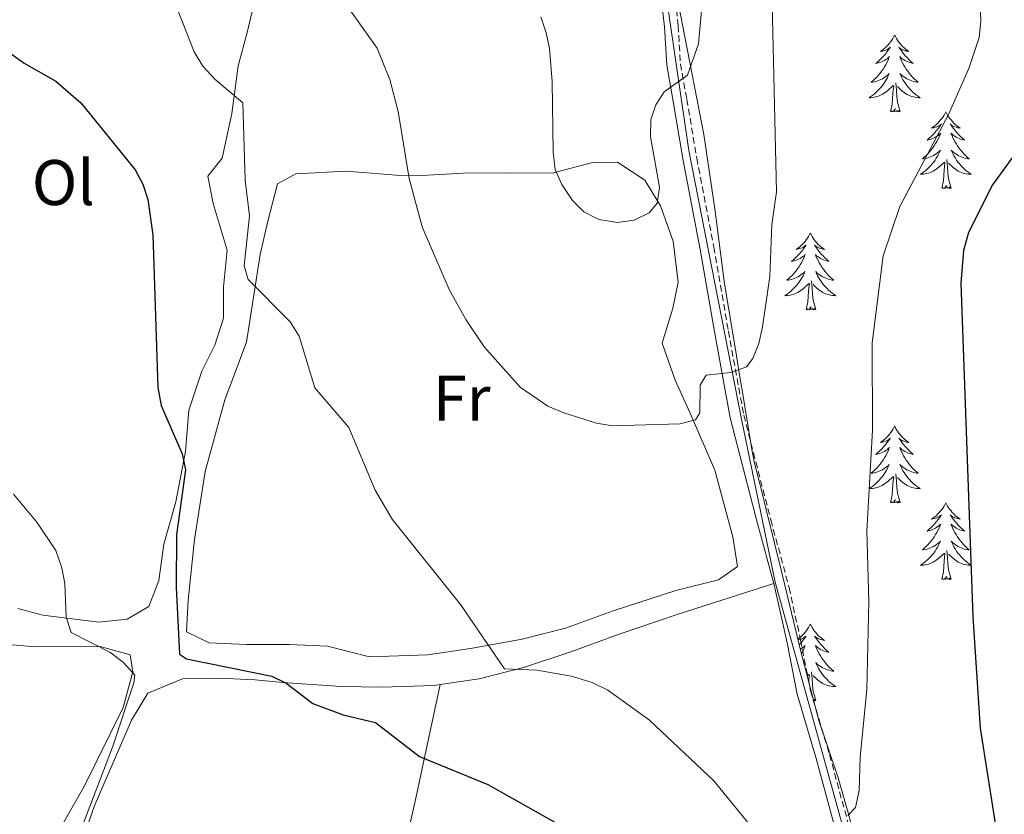
# Model space of a CAD drawing. Units: metres. Extents: x 576050 to 580538, y 4712261 to 4715281.
# Drawn here: x 578047 to 578200, y 4714672 to 4714796 of the extents above; entities that cross this region are included whole.
import ezdxf
from ezdxf.enums import TextEntityAlignment as Align

# ---------------------------------------------------------------- set-up
doc = ezdxf.new("R2010")
doc.units = ezdxf.units.M
doc.header["$MEASUREMENT"] = 0
doc.linetypes.add('TRAZOSX2', pattern=[1.5, 1, -0.5])
for name, color, linetype, lineweight in [('Level 1', 19, 'Continuous', 0), ('Level 21', 19, 'Continuous', 0), ('Level 35', 92, 'Continuous', 0), ('Level 36', 19, 'Continuous', 40), ('Level 37', 92, 'Continuous', 0), ('Level 4', 36, 'Continuous', 30), ('Level 5', 36, 'Continuous', 0)]:
    doc.layers.add(name, color=color, linetype=linetype, lineweight=lineweight)
doc.styles.add('Arial', font='ARIAL.TTF', dxfattribs={"height": 0.2})

msp = doc.modelspace()

# ---------------------------------------------------------------- linework, layer by layer
at = {"layer": 'Level 1', "color": 19, "linetype": 'Continuous', "lineweight": 0, "ltscale": 0.5}
msp.add_polyline3d([(578175.62, 4714668.69, 505.54), (578164.62, 4714708.57, 508.92), (578159.34, 4714733.92, 509.9), (578151.15, 4714775.69, 514.6), (578146.33, 4714809.05, 516.85), (578144.73, 4714816.06, 517.6), (578120.69, 4714865.06, 515.88), (578115.54, 4714873.74, 515.71), (578112.91, 4714878.6, 515.35), (578102.76, 4714898.76, 514.88), (578082.45, 4714936.67, 514.89), (578071.2, 4714963.33, 517.05), (578068.43, 4714966.66, 517.55), (578058.43, 4714988.73, 520.35), (578057.31, 4714990.87, 520.41)], dxfattribs=at)
at = {"layer": 'Level 21', "color": 19, "linetype": 'Continuous', "lineweight": 0}
for points in [[(578146.47, 4714803.2, 516.57), (578147.37, 4714794.94, 516.57), (578147.73, 4714788.95, 516.2), (578148.74, 4714783.31, 515.64), (578150.3, 4714774.13, 514.42), (578152.95, 4714760.31, 513.58), (578155.21, 4714747.26, 512.55), (578157.61, 4714734.11, 509.93), (578161.84, 4714717.72, 509), (578164.37, 4714708.36, 508.92)], [(578164.37, 4714708.36, 508.92), (578164.67, 4714707.23, 508.9), (578166.45, 4714699.14, 508.25), (578168, 4714691.15, 507.04), (578170.98, 4714681.18, 506.57), (578174.88, 4714666.81, 505.82), (578178.7, 4714651.37, 505.07), (578182.34, 4714638.73, 505.35), (578184.38, 4714629.55, 506.76), (578185.75, 4714622.04, 506.85), (578185.86, 4714620.6, 506.8)]]:
    msp.add_polyline3d(points, dxfattribs=at)
at = {"layer": 'Level 21', "color": 19, "linetype": 'TRAZOSX2', "lineweight": 0}
msp.add_polyline3d([(578148.6, 4714803.55, 516.57), (578149.51, 4714795.12, 516.57), (578149.87, 4714789.2, 516.2), (578150.86, 4714783.68, 515.64), (578152.41, 4714774.51, 514.42), (578155.06, 4714760.7, 513.58), (578157.32, 4714747.63, 512.55), (578159.71, 4714734.57, 509.93), (578163.92, 4714718.27, 509), (578166.76, 4714707.74, 508.9), (578168.55, 4714699.58, 508.25), (578170.09, 4714691.67, 507.04), (578173.04, 4714681.77, 506.57), (578176.97, 4714667.35, 505.82)], dxfattribs=at)
at = {"layer": 'Level 35', "color": 92, "linetype": 'Continuous', "lineweight": 0, "ltscale": 0.5}
msp.add_polyline3d([(578176.59, 4714670.37, 509.28), (578175.93, 4714672.73, 509.72), (578174.37, 4714678.13, 510.25), (578171.41, 4714687.05, 510.25), (578168.52, 4714697.98, 510.51), (578165.73, 4714709.63, 511.13), (578163.21, 4714719.86, 512.19), (578162.54, 4714722.68, 512.71), (578161.35, 4714727.27, 513.77), (578160.94, 4714729.51, 513.77), (578159.53, 4714738.11, 514.3), (578159.11, 4714740.47, 515.09), (578158.83, 4714742.12, 516.32), (578158.54, 4714744.12, 516.5), (578156.72, 4714754.96, 516.5), (578155.22, 4714766.64, 516.85), (578153.5, 4714778.2, 517.38), (578151.31, 4714789.39, 517.91), (578150.49, 4714793.63, 518.35), (578148.57, 4714803.64, 518.61)], dxfattribs=at)
at = {"layer": 'Level 36', "color": 92, "linetype": 'Continuous', "lineweight": 0}
for points in [[(578183.17, 4714793.63), (578183.06, 4714793.41), (578182.9, 4714793.14), (578182.74, 4714792.87), (578182.55, 4714792.61), (578182.36, 4714792.37), (578182.15, 4714792.13), (578181.93, 4714791.9), (578181.7, 4714791.69), (578181.46, 4714791.48), (578181.21, 4714791.29), (578180.95, 4714791.11), (578181.15, 4714791.14), (578181.36, 4714791.17), (578181.55, 4714791.23), (578181.75, 4714791.3), (578181.94, 4714791.38), (578182.12, 4714791.48), (578182.29, 4714791.59), (578182.5, 4714791.79), (578182.46, 4714791.72), (578182.23, 4714791.37), (578181.98, 4714791.04), (578181.73, 4714790.71), (578181.46, 4714790.4), (578181.18, 4714790.09), (578180.89, 4714789.8), (578180.58, 4714789.51), (578180.27, 4714789.24), (578180.4, 4714789.27), (578180.64, 4714789.33), (578180.88, 4714789.4), (578181.12, 4714789.49), (578181.35, 4714789.59), (578181.57, 4714789.71), (578181.79, 4714789.84), (578182, 4714789.98), (578182.19, 4714790.14), (578182.38, 4714790.31), (578182.29, 4714790.09), (578182.14, 4714789.73), (578181.96, 4714789.37), (578181.78, 4714789.03), (578181.58, 4714788.69), (578181.37, 4714788.35), (578181.14, 4714788.03), (578180.9, 4714787.72), (578180.65, 4714787.42), (578180.39, 4714787.13), (578180.11, 4714786.85), (578179.82, 4714786.57), (578179.53, 4714786.32), (578179.72, 4714786.34), (578179.99, 4714786.39), (578180.25, 4714786.45), (578180.51, 4714786.53), (578180.77, 4714786.63), (578181.02, 4714786.73), (578181.26, 4714786.86), (578181.49, 4714786.99), (578181.72, 4714787.14), (578181.93, 4714787.31), (578182.14, 4714787.48), (578182.33, 4714787.67), (578182.19, 4714787.35)], [(578183.17, 4714793.63), (578183.28, 4714793.41), (578183.44, 4714793.14), (578183.6, 4714792.87), (578183.79, 4714792.61), (578183.98, 4714792.37), (578184.19, 4714792.13), (578184.41, 4714791.9), (578184.64, 4714791.69), (578184.88, 4714791.48), (578185.13, 4714791.29), (578185.39, 4714791.11), (578185.19, 4714791.14), (578184.98, 4714791.17), (578184.79, 4714791.23), (578184.59, 4714791.3), (578184.4, 4714791.38), (578184.22, 4714791.48), (578184.05, 4714791.59), (578183.84, 4714791.79), (578183.88, 4714791.72), (578184.11, 4714791.37), (578184.36, 4714791.04), (578184.61, 4714790.71), (578184.88, 4714790.4), (578185.16, 4714790.09), (578185.45, 4714789.8), (578185.75, 4714789.51), (578186.07, 4714789.24), (578185.94, 4714789.27), (578185.7, 4714789.33), (578185.46, 4714789.4), (578185.22, 4714789.49), (578184.99, 4714789.59), (578184.76, 4714789.71), (578184.55, 4714789.84), (578184.34, 4714789.98), (578184.14, 4714790.14), (578183.96, 4714790.31), (578184.05, 4714790.09), (578184.2, 4714789.73), (578184.37, 4714789.37), (578184.56, 4714789.03), (578184.76, 4714788.69), (578184.97, 4714788.35), (578185.2, 4714788.03), (578185.44, 4714787.72), (578185.69, 4714787.42), (578185.95, 4714787.13), (578186.23, 4714786.85), (578186.51, 4714786.57), (578186.81, 4714786.32), (578186.61, 4714786.34), (578186.35, 4714786.39), (578186.08, 4714786.45), (578185.82, 4714786.53), (578185.57, 4714786.63), (578185.32, 4714786.73), (578185.08, 4714786.86), (578184.85, 4714786.99), (578184.62, 4714787.14), (578184.41, 4714787.31), (578184.2, 4714787.48), (578184, 4714787.67), (578184.15, 4714787.35)], [(578182.19, 4714787.35), (578182.04, 4714787.02), (578181.87, 4714786.71), (578181.68, 4714786.41), (578181.49, 4714786.11), (578181.28, 4714785.82), (578181.06, 4714785.54), (578180.82, 4714785.27), (578180.57, 4714785.02), (578180.32, 4714784.77), (578180.05, 4714784.54), (578179.77, 4714784.31), (578179.48, 4714784.11), (578179.19, 4714783.91), (578179.45, 4714783.92), (578179.72, 4714783.95), (578179.98, 4714783.99), (578180.24, 4714784.05), (578180.49, 4714784.12), (578180.74, 4714784.21), (578180.99, 4714784.31), (578181.22, 4714784.43), (578181.46, 4714784.56), (578181.68, 4714784.7), (578181.89, 4714784.86), (578182.09, 4714785.03), (578182.94, 4714785.83)], [(578184.15, 4714787.35), (578184.3, 4714787.02), (578184.47, 4714786.71), (578184.65, 4714786.41), (578184.85, 4714786.11), (578185.06, 4714785.82), (578185.28, 4714785.54), (578185.52, 4714785.27), (578185.76, 4714785.02), (578186.02, 4714784.77), (578186.29, 4714784.54), (578186.57, 4714784.31), (578186.86, 4714784.11), (578187.15, 4714783.91), (578186.88, 4714783.92), (578186.62, 4714783.95), (578186.36, 4714783.99), (578186.1, 4714784.05), (578185.84, 4714784.12), (578185.6, 4714784.21), (578185.35, 4714784.31), (578185.11, 4714784.43), (578184.88, 4714784.56), (578184.66, 4714784.7), (578184.45, 4714784.86), (578184.24, 4714785.03), (578183.59, 4714785.65)], [(578182.55, 4714781.78), (578182.8, 4714782.9), (578182.91, 4714784.64), (578182.96, 4714785.07), (578183.02, 4714785.79)], [(578184.02, 4714781.78), (578183.59, 4714783.22), (578183.5, 4714784.12), (578183.45, 4714785.07), (578183.35, 4714786.24)], [(578184.02, 4714781.78), (578183.85, 4714781.71), (578183.83, 4714781.95), (578183.64, 4714781.73), (578183.52, 4714781.93), (578183.4, 4714781.82), (578183.12, 4714781.77), (578183.32, 4714782.16), (578182.94, 4714781.78), (578182.75, 4714781.73), (578182.71, 4714781.89), (578182.55, 4714781.78)], [(578191.13, 4714781.71), (578191.02, 4714781.49), (578190.86, 4714781.22), (578190.7, 4714780.95), (578190.51, 4714780.69), (578190.32, 4714780.45), (578190.11, 4714780.21), (578189.89, 4714779.98), (578189.66, 4714779.77), (578189.42, 4714779.56), (578189.17, 4714779.37), (578188.91, 4714779.19), (578189.11, 4714779.22), (578189.31, 4714779.25), (578189.51, 4714779.31), (578189.71, 4714779.38), (578189.9, 4714779.46), (578190.08, 4714779.56), (578190.25, 4714779.67), (578190.46, 4714779.87), (578190.42, 4714779.8), (578190.19, 4714779.46), (578189.94, 4714779.12), (578189.69, 4714778.79), (578189.42, 4714778.48), (578189.14, 4714778.17), (578188.85, 4714777.88), (578188.54, 4714777.6), (578188.23, 4714777.33), (578188.36, 4714777.35), (578188.6, 4714777.41), (578188.84, 4714777.48), (578189.08, 4714777.57), (578189.31, 4714777.67), (578189.53, 4714777.79), (578189.75, 4714777.92), (578189.96, 4714778.06), (578190.15, 4714778.22), (578190.34, 4714778.39), (578190.25, 4714778.17), (578190.1, 4714777.81), (578189.92, 4714777.45), (578189.74, 4714777.11), (578189.54, 4714776.77), (578189.33, 4714776.44), (578189.1, 4714776.11), (578188.86, 4714775.8), (578188.61, 4714775.5), (578188.35, 4714775.21), (578188.07, 4714774.93), (578187.78, 4714774.66), (578187.49, 4714774.4), (578187.68, 4714774.42), (578187.95, 4714774.47), (578188.21, 4714774.53), (578188.47, 4714774.61), (578188.73, 4714774.71), (578188.98, 4714774.81), (578189.22, 4714774.94), (578189.45, 4714775.07), (578189.68, 4714775.23), (578189.89, 4714775.39), (578190.1, 4714775.57), (578190.29, 4714775.75), (578190.15, 4714775.43)], [(578191.13, 4714781.71), (578191.24, 4714781.49), (578191.4, 4714781.22), (578191.56, 4714780.95), (578191.74, 4714780.69), (578191.94, 4714780.45), (578192.15, 4714780.21), (578192.36, 4714779.98), (578192.6, 4714779.77), (578192.84, 4714779.56), (578193.09, 4714779.37), (578193.35, 4714779.19), (578193.15, 4714779.22), (578192.94, 4714779.25), (578192.74, 4714779.31), (578192.55, 4714779.38), (578192.36, 4714779.46), (578192.18, 4714779.56), (578192.01, 4714779.67), (578191.8, 4714779.87), (578191.84, 4714779.8), (578192.07, 4714779.46), (578192.32, 4714779.12), (578192.57, 4714778.79), (578192.84, 4714778.48), (578193.12, 4714778.17), (578193.41, 4714777.88), (578193.71, 4714777.6), (578194.03, 4714777.33), (578193.9, 4714777.35), (578193.66, 4714777.41), (578193.42, 4714777.48), (578193.18, 4714777.57), (578192.95, 4714777.67), (578192.72, 4714777.79), (578192.51, 4714777.92), (578192.3, 4714778.06), (578192.1, 4714778.22), (578191.92, 4714778.39), (578192.01, 4714778.17), (578192.16, 4714777.81), (578192.33, 4714777.45), (578192.52, 4714777.11), (578192.72, 4714776.77), (578192.93, 4714776.44), (578193.16, 4714776.11), (578193.4, 4714775.8), (578193.65, 4714775.5), (578193.91, 4714775.21), (578194.19, 4714774.93), (578194.47, 4714774.66), (578194.77, 4714774.4), (578194.57, 4714774.42), (578194.31, 4714774.47), (578194.04, 4714774.53), (578193.78, 4714774.61), (578193.53, 4714774.71), (578193.28, 4714774.81), (578193.04, 4714774.94), (578192.81, 4714775.07), (578192.58, 4714775.23), (578192.37, 4714775.39), (578192.16, 4714775.57), (578191.96, 4714775.75), (578192.11, 4714775.43)], [(578190.15, 4714775.43), (578190, 4714775.11), (578189.83, 4714774.79), (578189.64, 4714774.49), (578189.45, 4714774.19), (578189.24, 4714773.9), (578189.02, 4714773.62), (578188.78, 4714773.35), (578188.53, 4714773.1), (578188.28, 4714772.85), (578188.01, 4714772.62), (578187.73, 4714772.4), (578187.44, 4714772.19), (578187.15, 4714772), (578187.41, 4714772.01), (578187.68, 4714772.03), (578187.94, 4714772.07), (578188.2, 4714772.13), (578188.45, 4714772.2), (578188.7, 4714772.29), (578188.95, 4714772.39), (578189.18, 4714772.51), (578189.42, 4714772.64), (578189.64, 4714772.78), (578189.85, 4714772.94), (578190.05, 4714773.11), (578190.9, 4714773.91)], [(578192.11, 4714775.43), (578192.26, 4714775.11), (578192.43, 4714774.79), (578192.61, 4714774.49), (578192.81, 4714774.19), (578193.02, 4714773.9), (578193.24, 4714773.62), (578193.48, 4714773.35), (578193.72, 4714773.1), (578193.98, 4714772.85), (578194.25, 4714772.62), (578194.53, 4714772.4), (578194.82, 4714772.19), (578195.11, 4714772), (578194.84, 4714772.01), (578194.58, 4714772.03), (578194.32, 4714772.07), (578194.06, 4714772.13), (578193.8, 4714772.2), (578193.56, 4714772.29), (578193.31, 4714772.39), (578193.07, 4714772.51), (578192.84, 4714772.64), (578192.62, 4714772.78), (578192.41, 4714772.94), (578192.2, 4714773.11), (578191.55, 4714773.73)], [(578190.51, 4714769.86), (578190.76, 4714770.98), (578190.87, 4714772.72), (578190.92, 4714773.15), (578190.98, 4714773.88)], [(578191.98, 4714769.86), (578191.55, 4714771.3), (578191.46, 4714772.2), (578191.41, 4714773.15), (578191.31, 4714774.32)], [(578191.98, 4714769.86), (578191.81, 4714769.79), (578191.79, 4714770.03), (578191.6, 4714769.81), (578191.48, 4714770.01), (578191.36, 4714769.9), (578191.08, 4714769.85), (578191.28, 4714770.24), (578190.9, 4714769.86), (578190.71, 4714769.81), (578190.67, 4714769.97), (578190.51, 4714769.86)], [(578170.06, 4714762.84), (578169.95, 4714762.62), (578169.8, 4714762.35), (578169.63, 4714762.08), (578169.44, 4714761.83), (578169.25, 4714761.58), (578169.04, 4714761.34), (578168.82, 4714761.11), (578168.6, 4714760.9), (578168.36, 4714760.69), (578168.1, 4714760.5), (578167.84, 4714760.33), (578168.04, 4714760.35), (578168.25, 4714760.39), (578168.44, 4714760.44), (578168.64, 4714760.51), (578168.83, 4714760.6), (578169.01, 4714760.69), (578169.18, 4714760.81), (578169.39, 4714761), (578169.35, 4714760.93), (578169.12, 4714760.59), (578168.88, 4714760.25), (578168.62, 4714759.93), (578168.35, 4714759.61), (578168.07, 4714759.31), (578167.78, 4714759.01), (578167.48, 4714758.73), (578167.16, 4714758.46), (578167.29, 4714758.48), (578167.53, 4714758.54), (578167.78, 4714758.61), (578168.01, 4714758.7), (578168.24, 4714758.8), (578168.46, 4714758.92), (578168.68, 4714759.05), (578168.89, 4714759.2), (578169.08, 4714759.35), (578169.27, 4714759.52), (578169.18, 4714759.3), (578169.03, 4714758.94), (578168.86, 4714758.59), (578168.67, 4714758.24), (578168.47, 4714757.9), (578168.26, 4714757.57), (578168.03, 4714757.25), (578167.79, 4714756.93), (578167.54, 4714756.63), (578167.28, 4714756.34), (578167, 4714756.06), (578166.72, 4714755.79), (578166.42, 4714755.53), (578166.62, 4714755.55), (578166.88, 4714755.6), (578167.15, 4714755.67), (578167.4, 4714755.74), (578167.66, 4714755.84), (578167.91, 4714755.95), (578168.15, 4714756.07), (578168.38, 4714756.21), (578168.61, 4714756.36), (578168.82, 4714756.52), (578169.03, 4714756.7), (578169.22, 4714756.89), (578169.08, 4714756.56)], [(578170.06, 4714762.84), (578170.17, 4714762.62), (578170.33, 4714762.35), (578170.5, 4714762.08), (578170.68, 4714761.83), (578170.87, 4714761.58), (578171.08, 4714761.34), (578171.3, 4714761.11), (578171.53, 4714760.9), (578171.77, 4714760.69), (578172.02, 4714760.5), (578172.28, 4714760.33), (578172.08, 4714760.35), (578171.88, 4714760.39), (578171.68, 4714760.44), (578171.48, 4714760.51), (578171.29, 4714760.6), (578171.11, 4714760.69), (578170.94, 4714760.81), (578170.73, 4714761), (578170.77, 4714760.93), (578171, 4714760.59), (578171.25, 4714760.25), (578171.5, 4714759.93), (578171.77, 4714759.61), (578172.05, 4714759.31), (578172.34, 4714759.01), (578172.65, 4714758.73), (578172.96, 4714758.46), (578172.84, 4714758.48), (578172.59, 4714758.54), (578172.35, 4714758.61), (578172.11, 4714758.7), (578171.88, 4714758.8), (578171.66, 4714758.92), (578171.44, 4714759.05), (578171.23, 4714759.2), (578171.04, 4714759.35), (578170.85, 4714759.52), (578170.94, 4714759.3), (578171.09, 4714758.94), (578171.26, 4714758.59), (578171.45, 4714758.24), (578171.65, 4714757.9), (578171.86, 4714757.57), (578172.09, 4714757.25), (578172.33, 4714756.93), (578172.58, 4714756.63), (578172.84, 4714756.34), (578173.12, 4714756.06), (578173.4, 4714755.79), (578173.7, 4714755.53), (578173.51, 4714755.55), (578173.24, 4714755.6), (578172.98, 4714755.67), (578172.72, 4714755.74), (578172.46, 4714755.84), (578172.21, 4714755.95), (578171.97, 4714756.07), (578171.74, 4714756.21), (578171.51, 4714756.36), (578171.3, 4714756.52), (578171.09, 4714756.7), (578170.9, 4714756.89), (578171.04, 4714756.56)], [(578169.08, 4714756.56), (578168.93, 4714756.24), (578168.76, 4714755.92), (578168.58, 4714755.62), (578168.38, 4714755.32), (578168.17, 4714755.03), (578167.95, 4714754.75), (578167.71, 4714754.49), (578167.47, 4714754.23), (578167.21, 4714753.98), (578166.94, 4714753.75), (578166.66, 4714753.53), (578166.37, 4714753.32), (578166.08, 4714753.13), (578166.35, 4714753.14), (578166.61, 4714753.16), (578166.87, 4714753.2), (578167.13, 4714753.26), (578167.38, 4714753.33), (578167.64, 4714753.42), (578167.88, 4714753.52), (578168.12, 4714753.64), (578168.35, 4714753.77), (578168.57, 4714753.91), (578168.78, 4714754.07), (578168.98, 4714754.24), (578169.83, 4714755.04)], [(578171.04, 4714756.56), (578171.19, 4714756.24), (578171.36, 4714755.92), (578171.54, 4714755.62), (578171.74, 4714755.32), (578171.95, 4714755.03), (578172.18, 4714754.75), (578172.41, 4714754.49), (578172.66, 4714754.23), (578172.91, 4714753.98), (578173.18, 4714753.75), (578173.46, 4714753.53), (578173.75, 4714753.32), (578174.04, 4714753.13), (578173.78, 4714753.14), (578173.51, 4714753.16), (578173.25, 4714753.2), (578172.99, 4714753.26), (578172.74, 4714753.33), (578172.49, 4714753.42), (578172.24, 4714753.52), (578172, 4714753.64), (578171.78, 4714753.77), (578171.55, 4714753.91), (578171.34, 4714754.07), (578171.14, 4714754.24), (578170.48, 4714754.86)], [(578169.44, 4714750.99), (578169.69, 4714752.11), (578169.8, 4714753.85), (578169.85, 4714754.29), (578169.91, 4714755.01)], [(578170.91, 4714750.99), (578170.48, 4714752.43), (578170.39, 4714753.34), (578170.35, 4714754.29), (578170.24, 4714755.45)], [(578170.91, 4714750.99), (578170.74, 4714750.92), (578170.72, 4714751.16), (578170.53, 4714750.94), (578170.41, 4714751.14), (578170.29, 4714751.04), (578170.02, 4714750.98), (578170.21, 4714751.37), (578169.83, 4714750.99), (578169.64, 4714750.94), (578169.6, 4714751.1), (578169.44, 4714750.99)], [(578183.17, 4714732.83), (578183.06, 4714732.61), (578182.9, 4714732.34), (578182.73, 4714732.07), (578182.55, 4714731.81), (578182.36, 4714731.57), (578182.15, 4714731.33), (578181.93, 4714731.1), (578181.7, 4714730.89), (578181.46, 4714730.68), (578181.21, 4714730.49), (578180.95, 4714730.31), (578181.15, 4714730.34), (578181.35, 4714730.37), (578181.55, 4714730.43), (578181.75, 4714730.5), (578181.94, 4714730.58), (578182.12, 4714730.68), (578182.29, 4714730.79), (578182.5, 4714730.99), (578182.46, 4714730.92), (578182.22, 4714730.58), (578181.98, 4714730.24), (578181.73, 4714729.91), (578181.46, 4714729.6), (578181.18, 4714729.29), (578180.89, 4714729), (578180.58, 4714728.72), (578180.27, 4714728.45), (578180.39, 4714728.47), (578180.64, 4714728.53), (578180.88, 4714728.6), (578181.12, 4714728.69), (578181.35, 4714728.79), (578181.57, 4714728.91), (578181.79, 4714729.04), (578182, 4714729.18), (578182.19, 4714729.34), (578182.38, 4714729.51), (578182.29, 4714729.29), (578182.14, 4714728.93), (578181.96, 4714728.57), (578181.78, 4714728.23), (578181.58, 4714727.89), (578181.37, 4714727.56), (578181.14, 4714727.23), (578180.9, 4714726.92), (578180.65, 4714726.62), (578180.39, 4714726.33), (578180.11, 4714726.05), (578179.82, 4714725.78), (578179.53, 4714725.52), (578179.72, 4714725.54), (578179.99, 4714725.59), (578180.25, 4714725.65), (578180.51, 4714725.73), (578180.77, 4714725.83), (578181.02, 4714725.93), (578181.26, 4714726.06), (578181.49, 4714726.19), (578181.72, 4714726.35), (578181.93, 4714726.51), (578182.14, 4714726.69), (578182.33, 4714726.87), (578182.19, 4714726.55)], [(578183.17, 4714732.83), (578183.28, 4714732.61), (578183.43, 4714732.34), (578183.6, 4714732.07), (578183.78, 4714731.81), (578183.98, 4714731.57), (578184.18, 4714731.33), (578184.4, 4714731.1), (578184.63, 4714730.89), (578184.87, 4714730.68), (578185.12, 4714730.49), (578185.38, 4714730.31), (578185.19, 4714730.34), (578184.98, 4714730.37), (578184.78, 4714730.43), (578184.59, 4714730.5), (578184.4, 4714730.58), (578184.22, 4714730.68), (578184.04, 4714730.79), (578183.84, 4714730.99), (578183.88, 4714730.92), (578184.11, 4714730.58), (578184.35, 4714730.24), (578184.61, 4714729.91), (578184.88, 4714729.6), (578185.16, 4714729.29), (578185.45, 4714729), (578185.75, 4714728.72), (578186.07, 4714728.45), (578185.94, 4714728.47), (578185.7, 4714728.53), (578185.45, 4714728.6), (578185.22, 4714728.69), (578184.99, 4714728.79), (578184.76, 4714728.91), (578184.55, 4714729.04), (578184.34, 4714729.18), (578184.14, 4714729.34), (578183.96, 4714729.51), (578184.04, 4714729.29), (578184.2, 4714728.93), (578184.37, 4714728.57), (578184.56, 4714728.23), (578184.76, 4714727.89), (578184.97, 4714727.56), (578185.2, 4714727.23), (578185.44, 4714726.92), (578185.69, 4714726.62), (578185.95, 4714726.33), (578186.22, 4714726.05), (578186.51, 4714725.78), (578186.81, 4714725.52), (578186.61, 4714725.54), (578186.35, 4714725.59), (578186.08, 4714725.65), (578185.82, 4714725.73), (578185.57, 4714725.83), (578185.32, 4714725.93), (578185.08, 4714726.06), (578184.85, 4714726.19), (578184.62, 4714726.35), (578184.4, 4714726.51), (578184.2, 4714726.69), (578184, 4714726.87), (578184.14, 4714726.55)], [(578182.19, 4714726.55), (578182.04, 4714726.23), (578181.87, 4714725.91), (578181.68, 4714725.61), (578181.49, 4714725.31), (578181.28, 4714725.02), (578181.05, 4714724.74), (578180.82, 4714724.47), (578180.57, 4714724.22), (578180.32, 4714723.97), (578180.05, 4714723.74), (578179.77, 4714723.52), (578179.48, 4714723.31), (578179.19, 4714723.12), (578179.45, 4714723.13), (578179.72, 4714723.15), (578179.98, 4714723.19), (578180.24, 4714723.25), (578180.49, 4714723.32), (578180.74, 4714723.41), (578180.99, 4714723.51), (578181.22, 4714723.63), (578181.45, 4714723.76), (578181.68, 4714723.9), (578181.89, 4714724.06), (578182.09, 4714724.23), (578182.94, 4714725.03)], [(578184.14, 4714726.55), (578184.3, 4714726.23), (578184.47, 4714725.91), (578184.65, 4714725.61), (578184.85, 4714725.31), (578185.06, 4714725.02), (578185.28, 4714724.74), (578185.52, 4714724.47), (578185.76, 4714724.22), (578186.02, 4714723.97), (578186.29, 4714723.74), (578186.57, 4714723.52), (578186.86, 4714723.31), (578187.15, 4714723.12), (578186.88, 4714723.13), (578186.62, 4714723.15), (578186.36, 4714723.19), (578186.1, 4714723.25), (578185.84, 4714723.32), (578185.59, 4714723.41), (578185.35, 4714723.51), (578185.11, 4714723.63), (578184.88, 4714723.76), (578184.66, 4714723.9), (578184.45, 4714724.06), (578184.24, 4714724.23), (578183.59, 4714724.85)], [(578182.55, 4714720.98), (578182.79, 4714722.1), (578182.91, 4714723.84), (578182.96, 4714724.27), (578183.02, 4714725)], [(578184.02, 4714720.98), (578183.59, 4714722.42), (578183.5, 4714723.32), (578183.45, 4714724.27), (578183.35, 4714725.44)], [(578184.02, 4714720.98), (578183.84, 4714720.91), (578183.83, 4714721.15), (578183.64, 4714720.93), (578183.52, 4714721.13), (578183.39, 4714721.02), (578183.12, 4714720.97), (578183.32, 4714721.36), (578182.94, 4714720.98), (578182.75, 4714720.93), (578182.71, 4714721.09), (578182.55, 4714720.98)], [(578191.13, 4714720.91), (578191.02, 4714720.69), (578190.86, 4714720.42), (578190.69, 4714720.15), (578190.51, 4714719.89), (578190.32, 4714719.65), (578190.11, 4714719.41), (578189.89, 4714719.18), (578189.66, 4714718.97), (578189.42, 4714718.76), (578189.17, 4714718.57), (578188.91, 4714718.39), (578189.11, 4714718.42), (578189.31, 4714718.46), (578189.51, 4714718.51), (578189.71, 4714718.58), (578189.9, 4714718.67), (578190.08, 4714718.76), (578190.25, 4714718.88), (578190.46, 4714719.07), (578190.42, 4714719), (578190.18, 4714718.66), (578189.94, 4714718.32), (578189.69, 4714717.99), (578189.42, 4714717.68), (578189.14, 4714717.37), (578188.85, 4714717.08), (578188.54, 4714716.8), (578188.23, 4714716.53), (578188.35, 4714716.55), (578188.6, 4714716.61), (578188.84, 4714716.68), (578189.08, 4714716.77), (578189.31, 4714716.87), (578189.53, 4714716.99), (578189.75, 4714717.12), (578189.96, 4714717.27), (578190.15, 4714717.42), (578190.34, 4714717.59), (578190.25, 4714717.37), (578190.1, 4714717.01), (578189.92, 4714716.65), (578189.74, 4714716.31), (578189.54, 4714715.97), (578189.33, 4714715.64), (578189.1, 4714715.31), (578188.86, 4714715), (578188.61, 4714714.7), (578188.35, 4714714.41), (578188.07, 4714714.13), (578187.78, 4714713.86), (578187.49, 4714713.6), (578187.68, 4714713.62), (578187.95, 4714713.67), (578188.21, 4714713.73), (578188.47, 4714713.81), (578188.73, 4714713.91), (578188.98, 4714714.01), (578189.22, 4714714.14), (578189.45, 4714714.28), (578189.68, 4714714.43), (578189.89, 4714714.59), (578190.1, 4714714.77), (578190.29, 4714714.95), (578190.15, 4714714.63)], [(578191.13, 4714720.91), (578191.24, 4714720.69), (578191.39, 4714720.42), (578191.56, 4714720.15), (578191.74, 4714719.89), (578191.94, 4714719.65), (578192.14, 4714719.41), (578192.36, 4714719.18), (578192.59, 4714718.97), (578192.83, 4714718.76), (578193.08, 4714718.57), (578193.34, 4714718.39), (578193.15, 4714718.42), (578192.94, 4714718.46), (578192.74, 4714718.51), (578192.55, 4714718.58), (578192.36, 4714718.67), (578192.18, 4714718.76), (578192, 4714718.88), (578191.8, 4714719.07), (578191.84, 4714719), (578192.07, 4714718.66), (578192.31, 4714718.32), (578192.57, 4714717.99), (578192.84, 4714717.68), (578193.12, 4714717.37), (578193.41, 4714717.08), (578193.71, 4714716.8), (578194.03, 4714716.53), (578193.9, 4714716.55), (578193.66, 4714716.61), (578193.41, 4714716.68), (578193.18, 4714716.77), (578192.95, 4714716.87), (578192.72, 4714716.99), (578192.51, 4714717.12), (578192.3, 4714717.27), (578192.1, 4714717.42), (578191.92, 4714717.59), (578192, 4714717.37), (578192.16, 4714717.01), (578192.33, 4714716.65), (578192.52, 4714716.31), (578192.72, 4714715.97), (578192.93, 4714715.64), (578193.16, 4714715.31), (578193.4, 4714715), (578193.65, 4714714.7), (578193.91, 4714714.41), (578194.18, 4714714.13), (578194.47, 4714713.86), (578194.77, 4714713.6), (578194.57, 4714713.62), (578194.31, 4714713.67), (578194.04, 4714713.73), (578193.78, 4714713.81), (578193.53, 4714713.91), (578193.28, 4714714.01), (578193.04, 4714714.14), (578192.81, 4714714.28), (578192.58, 4714714.43), (578192.36, 4714714.59), (578192.16, 4714714.77), (578191.96, 4714714.95), (578192.1, 4714714.63)], [(578190.15, 4714714.63), (578190, 4714714.31), (578189.83, 4714713.99), (578189.64, 4714713.69), (578189.45, 4714713.39), (578189.24, 4714713.1), (578189.01, 4714712.82), (578188.78, 4714712.56), (578188.53, 4714712.3), (578188.28, 4714712.05), (578188.01, 4714711.82), (578187.73, 4714711.6), (578187.44, 4714711.39), (578187.15, 4714711.2), (578187.41, 4714711.21), (578187.68, 4714711.23), (578187.94, 4714711.27), (578188.2, 4714711.33), (578188.45, 4714711.4), (578188.7, 4714711.49), (578188.95, 4714711.59), (578189.18, 4714711.71), (578189.41, 4714711.84), (578189.64, 4714711.98), (578189.85, 4714712.14), (578190.05, 4714712.31), (578190.9, 4714713.11)], [(578191.98, 4714709.06), (578191.55, 4714710.5), (578191.46, 4714711.41), (578191.41, 4714712.35), (578191.31, 4714713.52)], [(578192.1, 4714714.63), (578192.26, 4714714.31), (578192.43, 4714713.99), (578192.61, 4714713.69), (578192.81, 4714713.39), (578193.02, 4714713.1), (578193.24, 4714712.82), (578193.48, 4714712.56), (578193.72, 4714712.3), (578193.98, 4714712.05), (578194.25, 4714711.82), (578194.53, 4714711.6), (578194.82, 4714711.39), (578195.11, 4714711.2), (578194.84, 4714711.21), (578194.58, 4714711.23), (578194.32, 4714711.27), (578194.06, 4714711.33), (578193.8, 4714711.4), (578193.55, 4714711.49), (578193.31, 4714711.59), (578193.07, 4714711.71), (578192.84, 4714711.84), (578192.62, 4714711.98), (578192.41, 4714712.14), (578192.2, 4714712.31), (578191.55, 4714712.93)], [(578190.51, 4714709.06), (578190.75, 4714710.18), (578190.87, 4714711.92), (578190.92, 4714712.35), (578190.98, 4714713.08)], [(578191.98, 4714709.06), (578191.8, 4714708.99), (578191.79, 4714709.23), (578191.6, 4714709.01), (578191.48, 4714709.21), (578191.35, 4714709.11), (578191.08, 4714709.05), (578191.28, 4714709.44), (578190.9, 4714709.06), (578190.71, 4714709.01), (578190.67, 4714709.17), (578190.51, 4714709.06)], [(578170.06, 4714702.04), (578169.95, 4714701.83), (578169.79, 4714701.55), (578169.63, 4714701.28), (578169.44, 4714701.03), (578169.25, 4714700.78), (578169.04, 4714700.54), (578168.82, 4714700.31), (578168.59, 4714700.1), (578168.35, 4714699.9), (578168.11, 4714699.71)], [(578170.06, 4714702.04), (578170.17, 4714701.83), (578170.33, 4714701.55), (578170.49, 4714701.28), (578170.68, 4714701.03), (578170.87, 4714700.78), (578171.08, 4714700.54), (578171.3, 4714700.31), (578171.53, 4714700.1), (578171.77, 4714699.9), (578172.02, 4714699.71), (578172.28, 4714699.53), (578172.08, 4714699.55), (578171.88, 4714699.59), (578171.68, 4714699.64), (578171.48, 4714699.71), (578171.29, 4714699.8), (578171.11, 4714699.9), (578170.94, 4714700.01), (578170.73, 4714700.2), (578170.77, 4714700.13), (578171, 4714699.79), (578171.25, 4714699.45), (578171.5, 4714699.13), (578171.77, 4714698.81), (578172.05, 4714698.51), (578172.34, 4714698.21), (578172.64, 4714697.93), (578172.96, 4714697.66), (578172.83, 4714697.68), (578172.59, 4714697.74), (578172.35, 4714697.81), (578172.11, 4714697.9), (578171.88, 4714698), (578171.66, 4714698.12), (578171.44, 4714698.25), (578171.23, 4714698.4), (578171.04, 4714698.55), (578170.85, 4714698.72), (578170.94, 4714698.5), (578171.09, 4714698.14), (578171.26, 4714697.79), (578171.45, 4714697.44), (578171.65, 4714697.1), (578171.86, 4714696.77), (578172.09, 4714696.45), (578172.33, 4714696.13), (578172.58, 4714695.83), (578172.84, 4714695.54), (578173.12, 4714695.26), (578173.4, 4714694.99), (578173.7, 4714694.73), (578173.5, 4714694.76), (578173.24, 4714694.8), (578172.98, 4714694.87), (578172.72, 4714694.95), (578172.46, 4714695.04), (578172.21, 4714695.15), (578171.97, 4714695.27), (578171.74, 4714695.41), (578171.51, 4714695.56), (578171.3, 4714695.72), (578171.09, 4714695.9), (578170.9, 4714696.09), (578171.04, 4714695.76)], [(578168.14, 4714699.57), (578168.24, 4714699.59), (578168.44, 4714699.64), (578168.64, 4714699.71), (578168.83, 4714699.8), (578169.01, 4714699.9), (578169.18, 4714700.01), (578169.39, 4714700.2), (578169.35, 4714700.13), (578169.12, 4714699.79), (578168.87, 4714699.45), (578168.62, 4714699.13), (578168.35, 4714698.81), (578168.33, 4714698.79)], [(578168.48, 4714698.13), (578168.68, 4714698.25), (578168.89, 4714698.4), (578169.08, 4714698.55), (578169.27, 4714698.72), (578169.18, 4714698.5), (578169.03, 4714698.14), (578168.86, 4714697.79), (578168.67, 4714697.44), (578168.67, 4714697.43)], [(578169.06, 4714695.93), (578169.22, 4714696.09), (578169.1, 4714695.79)], [(578171.04, 4714695.76), (578171.19, 4714695.44), (578171.36, 4714695.12), (578171.54, 4714694.82), (578171.74, 4714694.52), (578171.95, 4714694.23), (578172.17, 4714693.96), (578172.41, 4714693.69), (578172.66, 4714693.43), (578172.91, 4714693.19), (578173.18, 4714692.95), (578173.46, 4714692.73), (578173.75, 4714692.52), (578174.04, 4714692.33), (578173.78, 4714692.34), (578173.51, 4714692.36), (578173.25, 4714692.4), (578172.99, 4714692.46), (578172.74, 4714692.53), (578172.49, 4714692.62), (578172.24, 4714692.72), (578172, 4714692.84), (578171.77, 4714692.97), (578171.55, 4714693.11), (578171.34, 4714693.27), (578171.14, 4714693.44), (578170.48, 4714694.06)], [(578169.57, 4714694), (578169.83, 4714694.24)], [(578169.81, 4714693.12), (578169.85, 4714693.49), (578169.91, 4714694.21)], [(578170.91, 4714690.19), (578170.48, 4714691.63), (578170.39, 4714692.54), (578170.34, 4714693.49), (578170.24, 4714694.65)], [(578170.91, 4714690.19), (578170.74, 4714690.13), (578170.72, 4714690.36), (578170.58, 4714690.2)]]:
    msp.add_lwpolyline(points, dxfattribs=at)
for points in [[(578084.38, 4714801.91, 508.81), (578082.52, 4714794.08, 508.06), (578081.11, 4714788.89, 506.57), (578080.11, 4714781.46, 504.98), (578078.61, 4714774.51, 504.04), (578076.4, 4714771.71, 503.39), (578077.23, 4714767.45, 503.39), (578079.38, 4714760.19, 502.73), (578078.85, 4714754.53, 502.45)], [(578048.64, 4714661.8, 492.92), (578057.17, 4714676.79, 494.69), (578063.22, 4714689.1, 495.82), (578064.76, 4714694.66, 495.72), (578064.33, 4714697.29, 495.54), (578059.65, 4714698.59, 494.88), (578049.59, 4714698.53, 493.66), (578044.81, 4714698.94, 491.89), (578040.49, 4714701.13, 490.86), (578038.25, 4714706.74, 490.58), (578037.16, 4714717.79, 490.3), (578037.22, 4714735.01, 490.86), (578037.22, 4714748.72, 491.51), (578036.22, 4714761.53, 492.08), (578031.23, 4714773.38, 493.1), (578028.76, 4714777.23, 493.1)], [(578097.88, 4714772.48, 509.09), (578105.69, 4714771.87, 510.31), (578109.59, 4714771.82, 511.52), (578116.12, 4714772.19, 512.64), (578123.66, 4714772.21, 514.33), (578129.95, 4714772.2, 515.82), (578136.21, 4714773.83, 516.57), (578140.1, 4714773.9, 516.85), (578144.31, 4714771.09, 516.29), (578146.77, 4714767.11, 515.45), (578148.76, 4714761.61, 515.08), (578149.51, 4714755.21, 514.33), (578148.7, 4714751.17, 513.58), (578147.04, 4714745.74, 513.02), (578149.04, 4714739.99, 512.18), (578151.39, 4714734.88, 510.78), (578155.2, 4714726.02, 510.31), (578158.04, 4714715.64, 510.12), (578158.75, 4714711, 509.65), (578155.78, 4714708.93, 509.65), (578149.14, 4714707.3, 509.19), (578139.39, 4714704.1, 508.53), (578132.02, 4714701.45, 507.04), (578125.27, 4714699.69, 506.1), (578117.25, 4714698.28, 505.16), (578110.6, 4714697.28, 504.7), (578101.55, 4714696.98, 503.67), (578094.98, 4714698.62, 503.3), (578089.07, 4714698.89, 502.17), (578082.4, 4714698.89, 501.61), (578076.62, 4714699.16, 501.42), (578073.06, 4714700.85, 501.24), (578073.35, 4714705.76, 501.05), (578074.3, 4714715.21, 501.14), (578076, 4714725.8, 502.55), (578079.06, 4714736.93, 503.3), (578082.41, 4714745.92, 505.45), (578084.54, 4714759.54, 506.01), (578085.7, 4714764.71, 506.66), (578087.23, 4714770.53, 507.22), (578090.09, 4714772.09, 507.88), (578097.88, 4714772.48, 509.09)], [(578078.85, 4714754.53, 502.45), (578078.82, 4714749.62, 502.27), (578077.51, 4714745.45, 502.17), (578075.45, 4714741.39, 502.08), (578073.43, 4714735.31, 501.89), (578072.92, 4714728.89, 501.8), (578071.43, 4714721.07, 500.86), (578069.54, 4714714.49, 500.02), (578068.77, 4714708.82, 499.46), (578067.21, 4714704.77, 498.06), (578063.85, 4714702.82, 497.5), (578059.46, 4714702.36, 496.66), (578050.76, 4714703.45, 495.91), (578046.84, 4714704.51, 495.44)], [(578164.37, 4714708.36, 508.92), (578149.34, 4714703.53, 508.81), (578140.34, 4714700.47, 508.16), (578132.97, 4714697.82, 506.66), (578125.48, 4714695.29, 505.45), (578118.59, 4714693.53, 504.42), (578112.54, 4714692.66, 503.53)], [(578112.54, 4714692.66, 503.53), (578111.57, 4714692.52, 503.39), (578103.4, 4714692.24, 502.73), (578097.11, 4714692.37, 501.71), (578088.05, 4714692.96, 501.05), (578083.76, 4714693.38, 500.12), (578078.1, 4714693.65, 499.84), (578072.45, 4714693.55, 499.37), (578067.08, 4714691.31, 498.62), (578064.52, 4714687.11, 498.34), (578058.73, 4714673.68, 496.84), (578055.27, 4714663.68, 496.38)], [(578096.64, 4714623.08, 488.06), (578098, 4714631.28, 490.02), (578101.52, 4714644.67, 493.94), (578105.61, 4714661.22, 496.66), (578108.75, 4714674.99, 500.4), (578112.54, 4714692.66, 503.53)]]:
    msp.add_polyline3d(points, dxfattribs=at)
at = {"layer": 'Level 4', "color": 36, "linetype": 'Continuous', "lineweight": 30}
for points in [[(578045.8, 4714790.75, 500), (578047.82, 4714789.28, 500), (578052.74, 4714786.51, 500), (578056.65, 4714783.13, 500), (578065.09, 4714772.69, 500), (578066.3, 4714770.48, 500), (578067.09, 4714768.11, 500), (578067.87, 4714762.61, 500), (578068.61, 4714738.83, 500), (578069.14, 4714736.04, 500), (578072.42, 4714728.52, 500), (578072.94, 4714726.07, 500), (578071.51, 4714715.94, 500), (578071.45, 4714707.78, 500), (578071.99, 4714697.4, 500), (578073.1, 4714696.67, 500), (578086.35, 4714693.96, 500), (578088.59, 4714692.85, 500), (578092.71, 4714689.71, 500), (578097.44, 4714687.93, 500), (578102.44, 4714686.74, 500), (578109.28, 4714681.47, 500), (578119.93, 4714677.14, 500), (578131.08, 4714670.86, 500)], [(578203.21, 4714777, 500), (578198.41, 4714770.37, 500), (578194.66, 4714762.97, 500), (578193.88, 4714760.18, 500), (578193.47, 4714755.05, 500), (578195.33, 4714703.2, 500), (578196.48, 4714685.86, 500), (578201.26, 4714655.61, 500)]]:
    msp.add_polyline3d(points, dxfattribs=at)
at = {"layer": 'Level 5', "color": 36, "linetype": 'Continuous', "lineweight": 0}
for points in [[(578097.44, 4714799.03, 510), (578102.71, 4714791.6, 510), (578103.67, 4714789.29, 510), (578104.69, 4714786.72, 510), (578106.01, 4714781.77, 510), (578107.7, 4714771.37, 510), (578109.72, 4714763.83, 510), (578113.9, 4714754.1, 510), (578116.5, 4714749.4, 510), (578119.35, 4714745.2, 510), (578124.96, 4714738.91, 510), (578129.28, 4714735.93, 510), (578131.74, 4714734.92, 510), (578136.84, 4714733.31, 510), (578139.32, 4714732.9, 510), (578149.77, 4714733.19, 510), (578152.19, 4714733.8, 510), (578152.91, 4714734.93, 510), (578152.92, 4714739.22, 510), (578153.88, 4714740.78, 510), (578157.72, 4714741.2, 510), (578160.13, 4714742.04, 510), (578161.11, 4714743.38, 510), (578162.08, 4714745.69, 510), (578162.62, 4714748.31, 510), (578163.77, 4714756.13, 510), (578164.09, 4714764.19, 510), (578164.8, 4714769.29, 510), (578163.93, 4714807.59, 510)], [(578175.92, 4714672.32, 505), (578177.11, 4714673.56, 505), (578177.64, 4714676.16, 505), (578177.8, 4714681.37, 505), (578178.87, 4714691.87, 505), (578179.14, 4714705.56, 505), (578178.86, 4714716.51, 505), (578179.75, 4714732.24, 505), (578179.67, 4714745.8, 505), (578181.41, 4714759.32, 505), (578183.98, 4714767, 505), (578191.55, 4714781.29, 505), (578194.73, 4714788.45, 505), (578196.32, 4714793.3, 505), (578196.56, 4714795.82, 505), (578196.2, 4714806.28, 505)], [(578071.31, 4714798.56, 505), (578074.29, 4714791.05, 505), (578075.61, 4714788.81, 505), (578077.47, 4714786.78, 505), (578081.83, 4714783.13, 505), (578082.21, 4714771.09, 505), (578082.9, 4714765.56, 505), (578082.04, 4714757.75, 505), (578082.66, 4714755.63, 505), (578089.2, 4714749.08, 505), (578090.6, 4714746.85, 505), (578093.01, 4714738.82, 505), (578098.34, 4714732.65, 505), (578102.42, 4714722.91, 505), (578105.04, 4714718.38, 505), (578115.66, 4714705.09, 505), (578122.54, 4714695.1, 505), (578127.61, 4714694.87, 505), (578132.87, 4714693.95, 505), (578136.13, 4714692.98, 505), (578138.58, 4714691.81, 505), (578145.06, 4714687.12, 505), (578155.05, 4714677.67, 505), (578163.61, 4714667.19, 505)], [(578153.18, 4714797.97, 515), (578152.7, 4714792.27, 515), (578150.96, 4714787.4, 515), (578147.35, 4714784.82, 515), (578146.07, 4714782.81, 515), (578145.26, 4714780.45, 515), (578145.24, 4714777.81, 515), (578146.64, 4714770, 515), (578146.27, 4714767.53, 515), (578144.99, 4714766.01, 515), (578142.7, 4714764.85, 515), (578140.09, 4714764.51, 515), (578137.2, 4714764.99, 515), (578134.87, 4714766.19, 515), (578133.08, 4714767.93, 515), (578131.42, 4714770.44, 515), (578130.42, 4714772.73, 515), (578130.08, 4714775.47, 515), (578129.91, 4714786.46, 515), (578129.52, 4714791.58, 515), (578128.99, 4714794.02, 515), (578128.15, 4714796.47, 515)], [(578046.17, 4714722.26, 495), (578049.81, 4714717.93, 495), (578052.76, 4714713.48, 495), (578053.72, 4714710.83, 495), (578054.17, 4714708.37, 495), (578054.38, 4714703.14, 495), (578055.14, 4714700.75, 495), (578061.18, 4714697.71, 495), (578063.31, 4714696.07, 495), (578065.05, 4714694.13, 495), (578064.91, 4714692.93, 495), (578061.56, 4714682.91, 495), (578051.64, 4714656.89, 495)]]:
    msp.add_polyline3d(points, dxfattribs=at)

# ---------------------------------------------------------------- texts
at = {"layer": 'Level 37', "color": 92, "linetype": 'Continuous', "lineweight": 0, "style": 'Arial'}
for s, p in [('Ol', (578053.93, 4714770.72, 498.06)), ('Fr', (578115.86, 4714737.17, 507.85))]:
    msp.add_text(s, height=7, dxfattribs=at).set_placement(p, align=Align.MIDDLE_CENTER)

doc.saveas('drawing.dxf')
